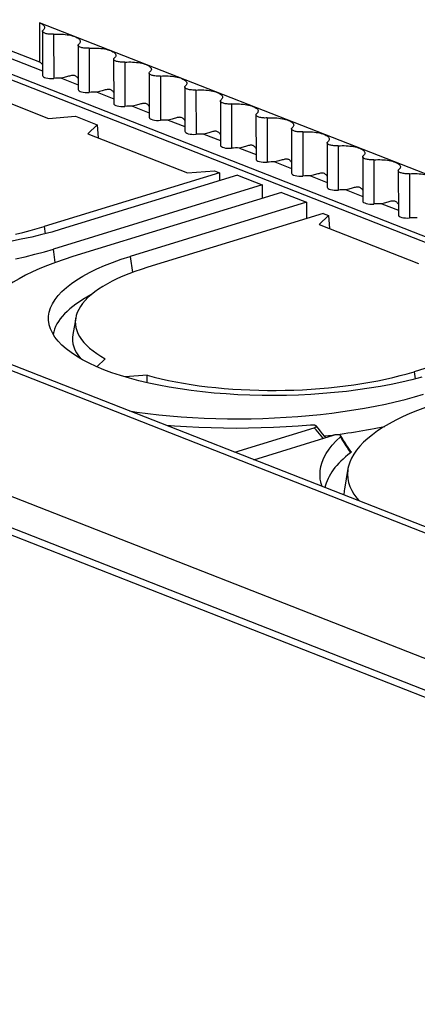
# Model space of a CAD drawing. Units: millimetres. Extents: x -68 to 65, y -57 to 55.
# Drawn here: x -21 to -3, y -57 to -12 of the extents above; entities that cross this region are included whole.
import ezdxf

# ---------------------------------------------------------------- set-up
doc = ezdxf.new("R2010")
doc.units = ezdxf.units.MM
doc.header["$LTSCALE"] = 16.335
for name, color, linetype in [('ASSI', 7, 'CONTINUOUS'), ('DRAFT', 7, 'CONTINUOUS'), ('RACCORDO', 7, 'CONTINUOUS')]:
    doc.layers.add(name, color=color, linetype=linetype)

msp = doc.modelspace()

# ---------------------------------------------------------------- linework, layer by layer
at = {"layer": 'ASSI', "color": 7, "linetype": 'CONTINUOUS'}
for p, q in [((-25.227, -12.056), (-19.81, -14.181)), ((-24.848, -11.851), (-19.952, -13.772)), ((26.563, -30.238), (-19.954, -11.988)), ((-19.812, -12.377), (-19.81, -14.393)), ((-18.193, -13.012), (-18.19, -15.029)), ((-16.573, -13.648), (-16.571, -15.664)), ((-14.953, -14.283), (-14.951, -16.3)), ((-18.832, -14.49), (-18.947, -14.52)), ((-18.947, -14.52), (-18.191, -14.816)), ((-17.212, -15.125), (-17.328, -15.155)), ((-17.328, -15.155), (-16.571, -15.452)), ((-13.334, -14.919), (-13.331, -16.935)), ((-11.714, -15.554), (-11.711, -17.571)), ((-15.592, -15.761), (-15.708, -15.791)), ((-15.708, -15.791), (-14.951, -16.087)), ((-13.972, -16.396), (-14.088, -16.426)), ((-14.088, -16.426), (-13.331, -16.723)), ((-10.094, -16.19), (-10.092, -18.206)), ((-12.353, -17.031), (-12.468, -17.061)), ((-8.475, -16.825), (-8.472, -18.842)), ((-12.468, -17.061), (-11.712, -17.358)), ((-6.855, -17.461), (-6.852, -19.477)), ((-10.733, -17.667), (-10.849, -17.697)), ((-10.849, -17.697), (-10.092, -17.994)), ((-9.113, -18.302), (-9.229, -18.332)), ((-9.229, -18.332), (-8.472, -18.629)), ((-5.235, -18.096), (-5.233, -20.113)), ((-3.615, -18.732), (-3.613, -20.748)), ((-7.494, -18.938), (-7.609, -18.968)), ((-7.609, -18.968), (-6.853, -19.265)), ((-5.874, -19.573), (-5.99, -19.603)), ((-5.99, -19.603), (-5.233, -19.9)), ((-4.254, -20.209), (-4.37, -20.239)), ((-4.37, -20.239), (-3.613, -20.536))]:
    msp.add_line(p, q, dxfattribs=at)
at = {"layer": 'ASSI', "color": 253, "linetype": 'CONTINUOUS'}
msp.add_line((-19.954, -11.988), (-19.952, -13.772), dxfattribs=at)
at = {"layer": 'ASSI', "color": 7, "linetype": 'CONTINUOUS'}
for points in [[(-19.954, -11.988), (-19.898, -12.012), (-19.85, -12.037), (-19.809, -12.063), (-19.775, -12.091), (-19.748, -12.12), (-19.729, -12.149), (-19.719, -12.178), (-19.716, -12.204)], [(-19.812, -12.377), (-19.812, -12.375), (-19.809, -12.359), (-19.799, -12.342), (-19.784, -12.326)], [(-19.305, -12.514), (-19.356, -12.516), (-19.406, -12.517), (-19.455, -12.515), (-19.503, -12.512), (-19.551, -12.507), (-19.596, -12.5), (-19.639, -12.491), (-19.678, -12.48), (-19.712, -12.468), (-19.742, -12.454), (-19.768, -12.44), (-19.788, -12.425), (-19.802, -12.408), (-19.81, -12.392), (-19.812, -12.377)], [(-19.716, -12.204), (-19.716, -12.209), (-19.721, -12.238), (-19.734, -12.268), (-19.755, -12.297), (-19.784, -12.326)], [(-19.305, -12.514), (-19.215, -12.509), (-19.126, -12.506), (-19.037, -12.507), (-18.948, -12.51), (-18.86, -12.515), (-18.774, -12.524), (-18.691, -12.534), (-18.61, -12.548), (-18.534, -12.563), (-18.463, -12.581), (-18.396, -12.601), (-18.334, -12.623)], [(-18.334, -12.623), (-18.279, -12.647), (-18.23, -12.672), (-18.189, -12.699), (-18.155, -12.726), (-18.129, -12.755), (-18.11, -12.784), (-18.099, -12.814), (-18.096, -12.84)], [(-18.193, -13.012), (-18.193, -13.011), (-18.189, -12.994), (-18.18, -12.978), (-18.164, -12.961)], [(-18.096, -12.84), (-18.096, -12.844), (-18.101, -12.874), (-18.114, -12.903), (-18.135, -12.932), (-18.164, -12.961)], [(-17.685, -13.149), (-17.736, -13.152), (-17.786, -13.152), (-17.835, -13.151), (-17.884, -13.148), (-17.932, -13.142), (-17.977, -13.135), (-18.019, -13.126), (-18.058, -13.115), (-18.093, -13.103), (-18.123, -13.09), (-18.148, -13.075), (-18.168, -13.06), (-18.182, -13.044), (-18.19, -13.027), (-18.193, -13.012)], [(-17.685, -13.149), (-17.595, -13.144), (-17.506, -13.142), (-17.418, -13.142), (-17.329, -13.145), (-17.24, -13.151), (-17.154, -13.159), (-17.071, -13.17), (-16.99, -13.183), (-16.914, -13.199), (-16.843, -13.217), (-16.776, -13.236), (-16.714, -13.259)], [(-16.714, -13.259), (-16.659, -13.283), (-16.611, -13.308), (-16.57, -13.334), (-16.536, -13.362), (-16.509, -13.39), (-16.49, -13.42), (-16.479, -13.449), (-16.476, -13.475)], [(-19.811, -13.9), (-19.828, -13.874), (-19.853, -13.844), (-19.882, -13.818), (-19.914, -13.794), (-19.952, -13.772)], [(-16.573, -13.648), (-16.573, -13.646), (-16.569, -13.63), (-16.56, -13.613), (-16.544, -13.597)], [(-16.065, -13.785), (-16.116, -13.787), (-16.166, -13.788), (-16.215, -13.786), (-16.264, -13.783), (-16.312, -13.778), (-16.357, -13.77), (-16.399, -13.761), (-16.438, -13.751), (-16.473, -13.739), (-16.503, -13.725), (-16.528, -13.711), (-16.548, -13.695), (-16.562, -13.679), (-16.571, -13.663), (-16.573, -13.648)], [(-16.476, -13.475), (-16.476, -13.48), (-16.481, -13.509), (-16.494, -13.539), (-16.515, -13.568), (-16.544, -13.597)], [(-16.065, -13.785), (-15.976, -13.78), (-15.887, -13.777), (-15.798, -13.778), (-15.709, -13.781), (-15.62, -13.786), (-15.535, -13.795), (-15.451, -13.805), (-15.371, -13.819), (-15.294, -13.834), (-15.223, -13.852), (-15.157, -13.872), (-15.095, -13.894)], [(-15.095, -13.894), (-15.039, -13.918), (-14.991, -13.943), (-14.95, -13.969), (-14.916, -13.997), (-14.889, -14.026), (-14.87, -14.055), (-14.859, -14.085), (-14.857, -14.111)], [(-14.953, -14.283), (-14.953, -14.281), (-14.95, -14.265), (-14.94, -14.249), (-14.925, -14.232)], [(-14.446, -14.42), (-14.496, -14.423), (-14.546, -14.423), (-14.595, -14.422), (-14.644, -14.418), (-14.692, -14.413), (-14.737, -14.406), (-14.779, -14.397), (-14.819, -14.386), (-14.853, -14.374), (-14.883, -14.361), (-14.909, -14.346), (-14.928, -14.331), (-14.942, -14.315), (-14.951, -14.298), (-14.953, -14.283)], [(-14.857, -14.111), (-14.857, -14.115), (-14.862, -14.145), (-14.875, -14.174), (-14.896, -14.203), (-14.925, -14.232)], [(-18.191, -14.536), (-18.211, -14.507), (-18.236, -14.477), (-18.262, -14.451), (-18.291, -14.429), (-18.32, -14.413), (-18.352, -14.401), (-18.385, -14.394), (-18.419, -14.392), (-18.455, -14.394), (-18.494, -14.399), (-18.535, -14.407), (-18.578, -14.418), (-18.623, -14.43), (-18.672, -14.444), (-18.723, -14.459), (-18.776, -14.475), (-18.832, -14.49)], [(-14.446, -14.42), (-14.356, -14.415), (-14.267, -14.413), (-14.178, -14.413), (-14.089, -14.416), (-14.001, -14.422), (-13.915, -14.43), (-13.832, -14.441), (-13.751, -14.454), (-13.675, -14.47), (-13.604, -14.488), (-13.537, -14.507), (-13.475, -14.53)], [(-13.475, -14.53), (-13.419, -14.554), (-13.371, -14.579), (-13.33, -14.605), (-13.296, -14.633), (-13.269, -14.661), (-13.251, -14.691), (-13.24, -14.72), (-13.237, -14.746)], [(-13.237, -14.746), (-13.237, -14.75), (-13.242, -14.78), (-13.255, -14.81), (-13.276, -14.839), (-13.305, -14.868)], [(-16.571, -15.171), (-16.591, -15.142), (-16.616, -15.113), (-16.643, -15.086), (-16.671, -15.065), (-16.701, -15.048), (-16.732, -15.037), (-16.765, -15.03), (-16.799, -15.027), (-16.836, -15.03), (-16.874, -15.035), (-16.915, -15.043), (-16.958, -15.053), (-17.004, -15.066), (-17.052, -15.08), (-17.103, -15.095), (-17.157, -15.11), (-17.212, -15.125)], [(-13.334, -14.919), (-13.334, -14.917), (-13.33, -14.901), (-13.32, -14.884), (-13.305, -14.868)], [(-12.826, -15.056), (-12.877, -15.058), (-12.927, -15.059), (-12.976, -15.057), (-13.025, -15.054), (-13.073, -15.049), (-13.118, -15.041), (-13.16, -15.032), (-13.199, -15.022), (-13.234, -15.01), (-13.264, -14.996), (-13.289, -14.982), (-13.309, -14.966), (-13.323, -14.95), (-13.331, -14.934), (-13.334, -14.919)], [(-12.826, -15.056), (-12.736, -15.051), (-12.647, -15.048), (-12.558, -15.049), (-12.469, -15.052), (-12.381, -15.057), (-12.295, -15.065), (-12.212, -15.076), (-12.131, -15.09), (-12.055, -15.105), (-11.984, -15.123), (-11.917, -15.143), (-11.855, -15.165)], [(-11.855, -15.165), (-11.8, -15.189), (-11.751, -15.214), (-11.71, -15.24), (-11.676, -15.268), (-11.65, -15.297), (-11.631, -15.326), (-11.62, -15.356), (-11.617, -15.381)], [(-14.952, -15.807), (-14.972, -15.778), (-14.997, -15.748), (-15.023, -15.722), (-15.051, -15.7), (-15.081, -15.684), (-15.112, -15.672), (-15.145, -15.665), (-15.18, -15.663), (-15.216, -15.665), (-15.254, -15.67), (-15.295, -15.678), (-15.338, -15.689), (-15.384, -15.701), (-15.432, -15.715), (-15.484, -15.73), (-15.537, -15.746), (-15.592, -15.761)], [(-11.714, -15.554), (-11.714, -15.552), (-11.71, -15.536), (-11.701, -15.52), (-11.685, -15.503)], [(-11.206, -15.691), (-11.257, -15.694), (-11.307, -15.694), (-11.356, -15.693), (-11.405, -15.689), (-11.453, -15.684), (-11.498, -15.677), (-11.54, -15.668), (-11.579, -15.657), (-11.614, -15.645), (-11.644, -15.632), (-11.669, -15.617), (-11.689, -15.602), (-11.703, -15.586), (-11.711, -15.569), (-11.714, -15.554)], [(-11.617, -15.381), (-11.617, -15.386), (-11.622, -15.416), (-11.635, -15.445), (-11.656, -15.474), (-11.685, -15.503)], [(-11.206, -15.691), (-11.117, -15.686), (-11.027, -15.684), (-10.939, -15.684), (-10.85, -15.687), (-10.761, -15.693), (-10.675, -15.701), (-10.592, -15.712), (-10.511, -15.725), (-10.435, -15.741), (-10.364, -15.758), (-10.298, -15.778), (-10.236, -15.8)], [(-10.236, -15.8), (-10.18, -15.824), (-10.132, -15.85), (-10.091, -15.876), (-10.057, -15.904), (-10.03, -15.932), (-10.011, -15.962), (-10, -15.991), (-9.997, -16.017)], [(-10.094, -16.19), (-10.094, -16.188), (-10.091, -16.171), (-10.081, -16.155), (-10.066, -16.139)], [(-9.997, -16.017), (-9.997, -16.021), (-10.003, -16.051), (-10.016, -16.081), (-10.037, -16.11), (-10.066, -16.139)], [(-13.332, -16.442), (-13.352, -16.413), (-13.377, -16.383), (-13.403, -16.357), (-13.432, -16.336), (-13.461, -16.319), (-13.493, -16.308), (-13.525, -16.301), (-13.56, -16.298), (-13.596, -16.301), (-13.635, -16.306), (-13.675, -16.313), (-13.718, -16.324), (-13.764, -16.337), (-13.813, -16.35), (-13.864, -16.366), (-13.917, -16.381), (-13.972, -16.396)], [(-9.586, -16.327), (-9.637, -16.329), (-9.687, -16.33), (-9.736, -16.328), (-9.785, -16.325), (-9.833, -16.319), (-9.878, -16.312), (-9.92, -16.303), (-9.96, -16.293), (-9.994, -16.281), (-10.024, -16.267), (-10.05, -16.253), (-10.069, -16.237), (-10.083, -16.221), (-10.092, -16.205), (-10.094, -16.19)], [(-9.586, -16.327), (-9.497, -16.322), (-9.408, -16.319), (-9.319, -16.319), (-9.23, -16.322), (-9.142, -16.328), (-9.056, -16.336), (-8.972, -16.347), (-8.892, -16.361), (-8.816, -16.376), (-8.744, -16.394), (-8.678, -16.414), (-8.616, -16.436)], [(-8.616, -16.436), (-8.56, -16.46), (-8.512, -16.485), (-8.471, -16.511), (-8.437, -16.539), (-8.41, -16.568), (-8.391, -16.597), (-8.381, -16.627), (-8.378, -16.652)], [(-11.712, -17.078), (-11.732, -17.049), (-11.757, -17.019), (-11.784, -16.993), (-11.812, -16.971), (-11.842, -16.955), (-11.873, -16.943), (-11.906, -16.936), (-11.94, -16.934), (-11.976, -16.936), (-12.015, -16.941), (-12.056, -16.949), (-12.099, -16.96), (-12.144, -16.972), (-12.193, -16.986), (-12.244, -17.001), (-12.298, -17.017), (-12.353, -17.031)], [(-8.475, -16.825), (-8.474, -16.823), (-8.471, -16.807), (-8.461, -16.79), (-8.446, -16.774)], [(-7.967, -16.962), (-8.018, -16.965), (-8.068, -16.965), (-8.117, -16.964), (-8.165, -16.96), (-8.213, -16.955), (-8.259, -16.948), (-8.301, -16.939), (-8.34, -16.928), (-8.374, -16.916), (-8.404, -16.903), (-8.43, -16.888), (-8.45, -16.873), (-8.464, -16.857), (-8.472, -16.84), (-8.475, -16.825)], [(-8.378, -16.652), (-8.378, -16.657), (-8.383, -16.687), (-8.396, -16.716), (-8.417, -16.745), (-8.446, -16.774)], [(-7.967, -16.962), (-7.877, -16.957), (-7.788, -16.955), (-7.699, -16.955), (-7.61, -16.958), (-7.522, -16.964), (-7.436, -16.972), (-7.353, -16.983), (-7.272, -16.996), (-7.196, -17.012), (-7.125, -17.029), (-7.058, -17.049), (-6.996, -17.071)], [(-6.996, -17.071), (-6.941, -17.095), (-6.892, -17.121), (-6.851, -17.147), (-6.817, -17.174), (-6.791, -17.203), (-6.772, -17.232), (-6.761, -17.262), (-6.758, -17.288)], [(-6.855, -17.461), (-6.855, -17.459), (-6.851, -17.442), (-6.842, -17.426), (-6.826, -17.41)], [(-6.347, -17.597), (-6.398, -17.6), (-6.448, -17.601), (-6.497, -17.599), (-6.546, -17.596), (-6.594, -17.59), (-6.639, -17.583), (-6.681, -17.574), (-6.72, -17.564), (-6.755, -17.552), (-6.785, -17.538), (-6.81, -17.524), (-6.83, -17.508), (-6.844, -17.492), (-6.852, -17.476), (-6.855, -17.461)], [(-6.758, -17.288), (-6.758, -17.292), (-6.763, -17.322), (-6.776, -17.352), (-6.797, -17.381), (-6.826, -17.41)], [(-10.092, -17.713), (-10.112, -17.684), (-10.137, -17.654), (-10.164, -17.628), (-10.192, -17.606), (-10.222, -17.59), (-10.253, -17.579), (-10.286, -17.572), (-10.321, -17.569), (-10.357, -17.572), (-10.395, -17.577), (-10.436, -17.584), (-10.479, -17.595), (-10.525, -17.608), (-10.573, -17.621), (-10.625, -17.637), (-10.678, -17.652), (-10.733, -17.667)], [(-6.347, -17.597), (-6.257, -17.592), (-6.168, -17.59), (-6.08, -17.59), (-5.991, -17.593), (-5.902, -17.599), (-5.816, -17.607), (-5.733, -17.618), (-5.652, -17.632), (-5.576, -17.647), (-5.505, -17.665), (-5.438, -17.685), (-5.376, -17.707)], [(-5.376, -17.707), (-5.321, -17.731), (-5.273, -17.756), (-5.232, -17.782), (-5.198, -17.81), (-5.171, -17.839), (-5.152, -17.868), (-5.141, -17.898), (-5.138, -17.923)], [(-5.138, -17.923), (-5.138, -17.928), (-5.143, -17.958), (-5.156, -17.987), (-5.177, -18.016), (-5.206, -18.045)], [(-8.473, -18.349), (-8.493, -18.32), (-8.518, -18.29), (-8.544, -18.264), (-8.572, -18.242), (-8.602, -18.226), (-8.633, -18.214), (-8.666, -18.207), (-8.701, -18.205), (-8.737, -18.207), (-8.775, -18.212), (-8.816, -18.22), (-8.859, -18.231), (-8.905, -18.243), (-8.954, -18.257), (-9.005, -18.272), (-9.058, -18.288), (-9.113, -18.302)], [(-5.235, -18.096), (-5.235, -18.094), (-5.231, -18.078), (-5.222, -18.061), (-5.206, -18.045)], [(-4.727, -18.233), (-4.778, -18.236), (-4.828, -18.236), (-4.877, -18.235), (-4.926, -18.231), (-4.974, -18.226), (-5.019, -18.219), (-5.061, -18.21), (-5.1, -18.199), (-5.135, -18.187), (-5.165, -18.174), (-5.19, -18.159), (-5.21, -18.144), (-5.224, -18.128), (-5.233, -18.111), (-5.235, -18.096)], [(-4.727, -18.233), (-4.638, -18.228), (-4.549, -18.226), (-4.46, -18.226), (-4.371, -18.229), (-4.282, -18.235), (-4.197, -18.243), (-4.113, -18.254), (-4.033, -18.267), (-3.956, -18.283), (-3.885, -18.3), (-3.819, -18.32), (-3.757, -18.342)], [(-3.757, -18.342), (-3.701, -18.366), (-3.653, -18.391), (-3.612, -18.418), (-3.578, -18.445), (-3.551, -18.474), (-3.532, -18.503), (-3.522, -18.533), (-3.519, -18.559)], [(-3.615, -18.732), (-3.615, -18.73), (-3.612, -18.713), (-3.602, -18.697), (-3.587, -18.68)], [(-3.108, -18.868), (-3.158, -18.871), (-3.208, -18.872), (-3.257, -18.87), (-3.306, -18.867), (-3.354, -18.861), (-3.399, -18.854), (-3.441, -18.845), (-3.481, -18.834), (-3.515, -18.822), (-3.545, -18.809), (-3.571, -18.794), (-3.591, -18.779), (-3.605, -18.763), (-3.613, -18.746), (-3.615, -18.732)], [(-3.519, -18.559), (-3.519, -18.563), (-3.524, -18.593), (-3.537, -18.622), (-3.558, -18.652), (-3.587, -18.68)], [(-6.853, -18.984), (-6.873, -18.955), (-6.898, -18.925), (-6.925, -18.899), (-6.953, -18.877), (-6.982, -18.861), (-7.014, -18.85), (-7.047, -18.843), (-7.081, -18.84), (-7.117, -18.842), (-7.156, -18.847), (-7.197, -18.855), (-7.24, -18.866), (-7.285, -18.879), (-7.334, -18.892), (-7.385, -18.908), (-7.438, -18.923), (-7.494, -18.938)], [(-3.108, -18.868), (-3.018, -18.863), (-2.929, -18.861), (-2.84, -18.861), (-2.751, -18.864), (-2.663, -18.87), (-2.577, -18.878), (-2.494, -18.889), (-2.413, -18.902), (-2.337, -18.918), (-2.266, -18.936), (-2.199, -18.956), (-2.137, -18.978)], [(-5.233, -19.62), (-5.253, -19.591), (-5.278, -19.561), (-5.305, -19.534), (-5.333, -19.513), (-5.363, -19.497), (-5.394, -19.485), (-5.427, -19.478), (-5.461, -19.476), (-5.498, -19.478), (-5.536, -19.483), (-5.577, -19.491), (-5.62, -19.502), (-5.666, -19.514), (-5.714, -19.528), (-5.765, -19.543), (-5.819, -19.559), (-5.874, -19.573)], [(-3.614, -20.255), (-3.634, -20.226), (-3.659, -20.196), (-3.685, -20.17), (-3.713, -20.148), (-3.743, -20.132), (-3.774, -20.121), (-3.807, -20.113), (-3.842, -20.111), (-3.878, -20.113), (-3.916, -20.118), (-3.957, -20.126), (-4, -20.137), (-4.046, -20.149), (-4.094, -20.163), (-4.146, -20.179), (-4.199, -20.194), (-4.254, -20.209)]]:
    msp.add_lwpolyline(points, dxfattribs=at)
for centre in [(-19.093, -14.863), (-17.474, -15.499), (-15.854, -16.134), (-14.234, -16.77), (-12.615, -17.405), (-10.995, -18.04), (-9.375, -18.676), (-7.755, -19.311), (-6.136, -19.947), (-4.516, -20.582), (-2.896, -21.218)]:
    msp.add_ellipse(centre, major_axis=(1, 0.015), ratio=0.345199, start_param=1.418841, end_param=1.77594, dxfattribs=at)
at = {"layer": 'DRAFT', "color": 253, "linetype": 'CONTINUOUS'}
for p, q in [((-19.305, -12.514), (-19.302, -14.528)), ((-17.685, -13.149), (-17.683, -15.164)), ((-16.065, -13.785), (-16.063, -15.799)), ((-14.446, -14.42), (-14.443, -16.435)), ((-12.826, -15.056), (-12.823, -17.07)), ((-11.206, -15.691), (-11.204, -17.706)), ((-9.586, -16.327), (-9.584, -18.341)), ((-7.967, -16.962), (-7.964, -18.977)), ((-6.347, -17.597), (-6.345, -19.612)), ((-4.727, -18.233), (-4.725, -20.248)), ((-3.108, -18.868), (-3.105, -20.883)), ((-19.742, -21.278), (-19.698, -21.608)), ((-19.229, -22.911), (-19.309, -22.3)), ((-15.815, -22.632), (-15.719, -23.366)), ((-2.897, -27.887), (-2.854, -28.216))]:
    msp.add_line(p, q, dxfattribs=at)
at = {"layer": 'DRAFT', "color": 7, "linetype": 'CONTINUOUS'}
for p, q in [((-24.061, -14.569), (-19.532, -16.346)), ((-19.532, -16.346), (-18.304, -16.252)), ((-18.304, -16.252), (-17.324, -16.636)), ((-17.324, -16.636), (-17.744, -17.048)), ((-17.324, -16.636), (-17.28, -17.23)), ((-17.744, -17.048), (-13.216, -18.824)), ((-11.75, -18.823), (-19.742, -21.278)), ((-13.216, -18.824), (-11.987, -18.73)), ((-11.987, -18.73), (-11.75, -18.823)), ((-11.75, -18.823), (-11.752, -19.186)), ((-10.938, -18.936), (-18.956, -21.4)), ((-10.938, -18.936), (-9.806, -19.38)), ((-9.806, -19.38), (-19.309, -22.3)), ((-8.929, -19.724), (-18.433, -22.644)), ((-9.806, -19.38), (-9.809, -19.994)), ((-8.929, -19.724), (-7.797, -20.168)), ((-7.797, -20.168), (-15.815, -22.632)), ((-7.797, -20.168), (-7.801, -20.91)), ((-7.032, -20.674), (-15.024, -23.129)), ((-6.796, -20.766), (-7.216, -21.178)), ((-7.032, -20.674), (-6.796, -20.766)), ((-6.796, -20.766), (-6.752, -21.36)), ((-57.169, -21.222), (33.276, -56.707)), ((-7.216, -21.178), (-2.688, -22.955)), ((-18.302, -25.442), (-18.432, -26.192)), ((5.095, -25.431), (-2.897, -27.887)), ((-17.334, -27.665), (-16.957, -27.295)), ((-15.042, -28.047), (-16.053, -28.124)), ((-15.054, -28.387), (-15.042, -28.047)), ((-5.905, -32.298), (-6.067, -33.236))]:
    msp.add_line(p, q, dxfattribs=at)
for points in [[(-18.956, -21.4), (-19.389, -21.526), (-19.837, -21.644), (-20.3, -21.754), (-20.78, -21.855), (-21.274, -21.949)], [(-21.044, -21.616), (-20.704, -21.539), (-20.374, -21.457), (-20.053, -21.37), (-19.742, -21.278)], [(-21.049, -22.751), (-20.595, -22.648), (-20.154, -22.539), (-19.725, -22.423), (-19.309, -22.3)], [(-18.433, -22.644), (-18.833, -22.773), (-19.217, -22.906), (-19.583, -23.045), (-19.933, -23.189), (-20.265, -23.338), (-20.579, -23.492), (-20.874, -23.65), (-21.15, -23.812), (-21.405, -23.978), (-21.639, -24.147), (-21.852, -24.319), (-22.044, -24.494), (-22.214, -24.672), (-22.363, -24.852), (-22.488, -25.033)], [(-19.513, -25.719), (-19.535, -25.554), (-19.535, -25.362), (-19.505, -25.171), (-19.446, -24.98), (-19.358, -24.789), (-19.242, -24.601), (-19.097, -24.414), (-18.925, -24.23), (-18.726, -24.049), (-18.499, -23.871), (-18.246, -23.697), (-17.969, -23.528), (-17.666, -23.364), (-17.339, -23.205), (-16.99, -23.052), (-16.62, -22.906), (-16.229, -22.766), (-15.815, -22.632)], [(-15.024, -23.129), (-15.324, -23.225), (-15.611, -23.325), (-15.886, -23.429)], [(-15.886, -23.429), (-16.148, -23.537), (-16.398, -23.648), (-16.634, -23.763), (-16.856, -23.881), (-17.064, -24.002), (-17.257, -24.126), (-17.435, -24.252), (-17.597, -24.381), (-17.743, -24.512), (-17.873, -24.644), (-17.987, -24.779), (-18.085, -24.914), (-18.165, -25.05), (-18.229, -25.188), (-18.276, -25.326), (-18.302, -25.442)], [(-18.302, -25.442), (-18.306, -25.464), (-18.318, -25.603), (-18.314, -25.741), (-18.292, -25.879), (-18.253, -26.016), (-18.198, -26.152), (-18.125, -26.287), (-18.035, -26.421), (-17.929, -26.553), (-17.807, -26.683), (-17.668, -26.81), (-17.513, -26.936), (-17.344, -27.058), (-17.158, -27.178), (-16.957, -27.295)], [(-17.365, -27.652), (-17.688, -27.502), (-17.988, -27.347), (-18.263, -27.185), (-18.514, -27.019), (-18.738, -26.847), (-18.935, -26.672), (-19.106, -26.492), (-19.249, -26.309), (-19.364, -26.123), (-19.45, -25.935), (-19.507, -25.745), (-19.513, -25.719)], [(-16.262, -28.062), (-16.652, -27.932), (-17.019, -27.796), (-17.365, -27.652)], [(-2.544, -28.135), (-2.992, -28.253), (-3.455, -28.362), (-3.935, -28.464), (-4.429, -28.558), (-4.935, -28.642), (-5.452, -28.717), (-5.98, -28.783), (-6.514, -28.839), (-7.056, -28.886), (-7.604, -28.923), (-8.155, -28.95), (-8.708, -28.967), (-9.263, -28.974), (-9.817, -28.972), (-10.368, -28.959), (-10.916, -28.936), (-11.458, -28.903), (-11.994, -28.86), (-12.522, -28.807), (-13.039, -28.745), (-13.545, -28.674), (-14.039, -28.593), (-14.517, -28.503), (-14.979, -28.405), (-15.426, -28.299), (-15.853, -28.184), (-16.262, -28.062)], [(-15.042, -28.047), (-14.731, -28.13), (-14.411, -28.209), (-14.082, -28.282), (-13.743, -28.35), (-13.394, -28.414), (-13.037, -28.472), (-12.673, -28.525), (-12.302, -28.572), (-11.925, -28.613), (-11.543, -28.649), (-11.155, -28.679), (-10.764, -28.703), (-10.37, -28.721), (-9.971, -28.734), (-9.572, -28.741), (-9.173, -28.741), (-8.772, -28.736), (-8.372, -28.725), (-7.973, -28.708), (-7.575, -28.685), (-7.18, -28.656), (-6.789, -28.621), (-6.401, -28.581), (-6.019, -28.535), (-5.641, -28.484), (-5.269, -28.427), (-4.905, -28.365), (-4.548, -28.298), (-4.199, -28.225), (-3.859, -28.148), (-3.529, -28.065), (-3.208, -27.979), (-2.897, -27.887)], [(-15.851, -29.673), (-15.516, -29.724), (-15.022, -29.79), (-14.522, -29.848), (-14.014, -29.898), (-13.498, -29.941), (-12.978, -29.975), (-12.452, -30.002), (-11.921, -30.021), (-11.389, -30.032), (-10.855, -30.035), (-10.32, -30.03), (-9.786, -30.016), (-9.253, -29.995), (-8.72, -29.966), (-8.192, -29.929), (-7.669, -29.884), (-7.151, -29.832), (-6.639, -29.771), (-6.134, -29.704), (-5.637, -29.628), (-5.149, -29.546), (-4.672, -29.456), (-4.204, -29.36), (-3.75, -29.257), (-3.309, -29.148), (-2.88, -29.032), (-2.464, -28.909)], [(-1.588, -29.253), (-1.988, -29.381), (-2.372, -29.515), (-2.738, -29.654), (-3.088, -29.798), (-3.42, -29.947), (-3.734, -30.101), (-4.029, -30.259), (-4.305, -30.421), (-4.56, -30.587), (-4.794, -30.756), (-5.007, -30.928), (-5.199, -31.103), (-5.369, -31.28), (-5.518, -31.46), (-5.643, -31.642)], [(-5.643, -31.642), (-5.746, -31.824), (-5.826, -32.008), (-5.882, -32.192), (-5.905, -32.298)], [(-5.905, -32.298), (-5.916, -32.377), (-5.926, -32.562), (-5.914, -32.747), (-5.878, -32.93), (-5.819, -33.113), (-5.737, -33.294), (-5.632, -33.474), (-5.504, -33.652), (-5.4, -33.774)]]:
    msp.add_lwpolyline(points, dxfattribs=at)
for centre, major_axis, start_param, end_param in [((-19.39, -14.388), (0.42, 0.006), 3.136429, 4.917533), ((-17.77, -15.023), (0.42, 0.006), 3.136429, 4.917533), ((-16.151, -15.659), (0.42, 0.006), 3.136429, 4.917533), ((-14.531, -16.294), (0.42, 0.006), 3.136429, 4.917533), ((-12.911, -16.93), (0.42, 0.006), 3.136429, 4.917533), ((-11.292, -17.565), (0.42, 0.006), 3.136429, 4.917533), ((-9.672, -18.2), (0.42, 0.006), 3.136429, 4.917533), ((-8.052, -18.836), (0.42, 0.006), 3.136429, 4.917533), ((-6.432, -19.471), (0.42, 0.006), 3.136429, 4.917533), ((-4.813, -20.107), (0.42, 0.006), 3.136429, 4.917533), ((-3.193, -20.742), (0.42, 0.006), 3.136429, 4.917533), ((-8.949, -26.259), (10.4, 0.161), 2.549101, 3.076093), ((-8.949, -26.259), (9.5, 0.147), 3.076584, 3.419603), ((-10.434, -26.715), (12.5, 0.193), -1.295637, -1.056595), ((6.411, -33.324), (12.5, 0.193), 3.076588, 3.138752)]:
    msp.add_ellipse(centre, major_axis=major_axis, ratio=0.345199, start_param=start_param, end_param=end_param, dxfattribs=at)
at = {"layer": 'RACCORDO', "color": 253, "linetype": 'CONTINUOUS'}
for p, q in [((27.052, -33.288), (-26.196, -12.397)), ((27.052, -33.547), (-26.325, -12.606)), ((3.317, -37.477), (-27.928, -25.218)), ((-7.361, -30.533), (-7.438, -30.438)), ((-6.251, -30.854), (-6.2, -30.939))]:
    msp.add_line(p, q, dxfattribs=at)
at = {"layer": 'RACCORDO', "color": 7, "linetype": 'CONTINUOUS'}
for p, q in [((-65.248, -16.294), (26.104, -52.135)), ((-65.068, -17.799), (25.927, -53.5)), ((3.715, -37.35), (-27.929, -24.935)), ((-11.064, -31.552), (-7.438, -30.438)), ((-7.27, -30.465), (-7.356, -30.361)), ((-10.187, -31.895), (-6.562, -30.781)), ((-5.77, -31.519), (-5.833, -31.429))]:
    msp.add_line(p, q, dxfattribs=at)
for points in [[(-7.607, -30.322), (-8.166, -30.366), (-8.727, -30.403), (-9.291, -30.431), (-9.858, -30.452), (-10.428, -30.464), (-10.997, -30.468), (-11.565, -30.463), (-12.131, -30.451), (-12.694, -30.43), (-13.252, -30.401), (-13.807, -30.364), (-14.166, -30.335)], [(-7.401, -30.335), (-7.42, -30.33), (-7.441, -30.326), (-7.465, -30.323), (-7.491, -30.32), (-7.518, -30.319), (-7.546, -30.319), (-7.576, -30.32), (-7.607, -30.322)], [(-7.438, -30.438), (-7.415, -30.43), (-7.396, -30.421), (-7.38, -30.413), (-7.367, -30.404), (-7.358, -30.395), (-7.352, -30.387), (-7.35, -30.378), (-7.351, -30.37), (-7.355, -30.362), (-7.356, -30.361)], [(-7.356, -30.361), (-7.362, -30.354), (-7.372, -30.347), (-7.385, -30.341), (-7.401, -30.335)], [(-6.909, -30.888), (-6.956, -30.835), (-7.059, -30.716), (-7.164, -30.593), (-7.27, -30.465)], [(-6.769, -31.42), (-6.619, -31.23), (-6.446, -31.041), (-6.251, -30.854)], [(-6.335, -30.762), (-6.357, -30.76), (-6.381, -30.758), (-6.405, -30.758), (-6.431, -30.759), (-6.458, -30.761), (-6.485, -30.764), (-6.511, -30.769), (-6.536, -30.775), (-6.562, -30.781)], [(-6.236, -30.805), (-6.243, -30.796), (-6.252, -30.788), (-6.265, -30.781), (-6.279, -30.775), (-6.296, -30.77), (-6.314, -30.765), (-6.335, -30.762)], [(-6.251, -30.854), (-6.241, -30.843), (-6.235, -30.833), (-6.232, -30.823), (-6.232, -30.814), (-6.236, -30.805)], [(-6.105, -31.018), (-6.175, -30.905), (-6.218, -30.834)], [(-5.833, -31.429), (-5.9, -31.333), (-5.968, -31.232), (-6.036, -31.127), (-6.105, -31.018)], [(-7.146, -32.899), (-7.165, -32.789), (-7.179, -32.593), (-7.17, -32.396), (-7.137, -32.2), (-7.08, -32.004), (-7, -31.808), (-6.896, -31.613), (-6.769, -31.42)], [(-5.77, -31.519), (-5.767, -31.523), (-5.765, -31.531), (-5.764, -31.54), (-5.766, -31.549), (-5.772, -31.558), (-5.78, -31.568), (-5.79, -31.577)], [(-7.085, -33.113), (-7.126, -32.984), (-7.146, -32.899)]]:
    msp.add_lwpolyline(points, dxfattribs=at)
at = {"layer": 'RACCORDO', "color": 253, "linetype": 'CONTINUOUS'}
for points in [[(-7.031, -30.926), (-7.052, -30.901), (-7.129, -30.811), (-7.206, -30.72), (-7.283, -30.627), (-7.361, -30.533)], [(-6.2, -30.939), (-6.15, -31.023), (-6.099, -31.106), (-6.048, -31.188), (-5.997, -31.268), (-5.946, -31.347)], [(-5.946, -31.347), (-5.894, -31.425), (-5.842, -31.502), (-5.79, -31.577)]]:
    msp.add_lwpolyline(points, dxfattribs=at)
at = {"layer": 'RACCORDO', "color": 7, "linetype": 'CONTINUOUS'}
msp.add_ellipse((6.411, -33.324), major_axis=(13.4, 0.207), ratio=0.345199, start_param=2.710082, end_param=3.062633, dxfattribs=at)

doc.saveas('drawing.dxf')
